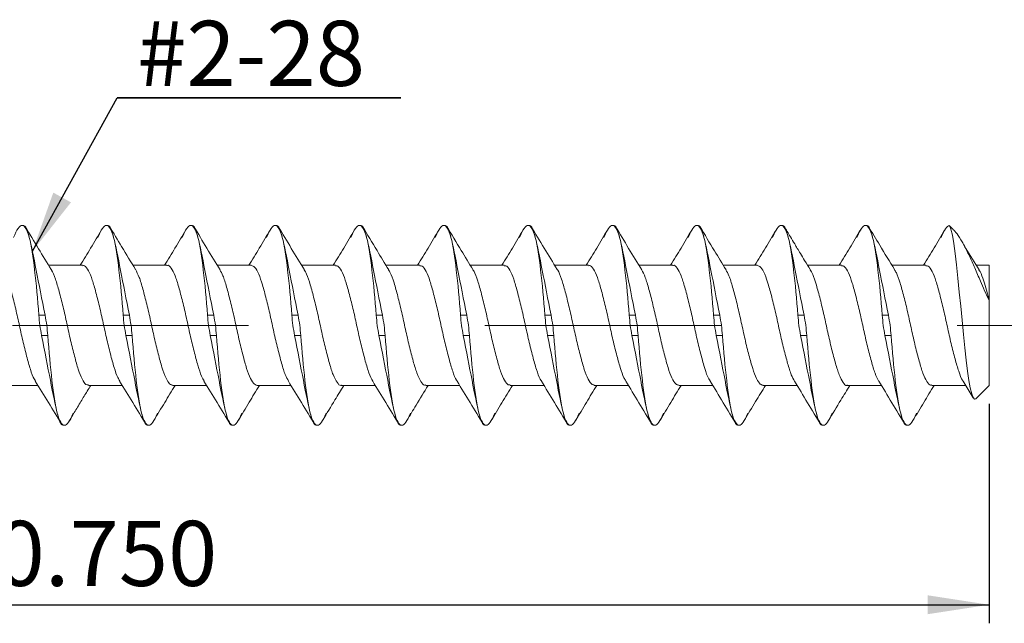
# Model space of a CAD drawing. Units: inches. Extents: x 0.07 to 2.13, y 0.08 to 1.64.
# Drawn here: x 1.28 to 1.7, y 0.78 to 1.04 of the extents above; entities that cross this region are included whole.
import ezdxf

# ---------------------------------------------------------------- set-up
doc = ezdxf.new("R2010")
doc.units = ezdxf.units.IN
doc.header["$LTSCALE"] = 0.2
doc.header["$MEASUREMENT"] = 0
doc.linetypes.add('CENTERX2', pattern=[0.8, 0.5, -0.1, 0.1, -0.1])
doc.layers.add('DIM', color=8, linetype='Continuous')
doc.layers.add('SLD-0', color=7, linetype='Continuous')
doc.styles.add('SLDTEXTSTYLE5', font='TXT', dxfattribs={"width": 0.75})
doc.dimstyles.new('SLDDIMSTYLE0', dxfattribs={"dimtxt": 0.027559, "dimasz": 0.026, "dimexe": 0, "dimexo": 0.0625, "dimgap": 0.00689, "dimtad": 2, "dimrnd": 1e-09, "dimzin": 4, "dimdsep": 46, "dimtxsty": 'SLDTEXTSTYLE5', "dimsah": 1, "dimcen": 0.09, "dimadec": 0, "dimazin": 0, "dimtfac": 1, "dimtdec": 3, "dimtofl": 0, "dimtmove": 0, "dimatfit": 3, "dimfxl": 1, "dimtolj": 1, "dimtzin": 12, "dimarcsym": 0})
doc.dimstyles.new('SLDDIMSTYLE1', dxfattribs={"dimtxt": 0, "dimasz": 0.026, "dimexe": 0, "dimexo": 0.0625, "dimgap": 0, "dimtad": 0, "dimtih": 1, "dimtoh": 1, "dimdec": 0, "dimrnd": 1e-09, "dimzin": 0, "dimdsep": 46, "dimtxsty": 'Standard', "dimsah": 1, "dimcen": 0.09, "dimadec": 0, "dimazin": 0, "dimtfac": 0.026, "dimtdec": 0, "dimtofl": 0, "dimtmove": 0, "dimatfit": 3, "dimfxl": 1, "dimtolj": 1, "dimtzin": 0, "dimarcsym": 0})

# ---------------------------------------------------------------- blocks, each defined once
blk = doc.blocks.new('*D3')
at = {"layer": 'DIM', "ltscale": 0.2}
for p, q in [((1.68971, 0.87617), (1.68971, 0.78322)), ((0.93971, 0.82161), (0.93971, 0.78322)), ((0.93971, 0.79109), (1.68971, 0.79109))]:
    blk.add_line(p, q, dxfattribs=at)
for points in [[(0.93971, 0.79109), (0.96571, 0.78709), (0.96571, 0.79509)], [(1.68971, 0.79109), (1.66371, 0.79509), (1.66371, 0.78709)]]:
    blk.add_solid(points, dxfattribs=at)
at = {"layer": 'DIM', "ltscale": 0.2, "insert": (1.2689, 0.82662), "char_height": 0.027559, "attachment_point": 1, "style": 'SLDTEXTSTYLE5'}
blk.add_mtext('0.750', dxfattribs=at)
blk = doc.blocks.new('SW_NOTE_1')
at = {"layer": 'DIM', "color": 0, "ltscale": 0.2}
for p, q in [((0, 0), (0.12012, 0)), ((0.12012, 0), (0, 0)), ((0, 0), (0.12012, 0)), ((0.12012, 0), (0, 0)), ((0, 0), (0.12012, 0)), ((0.12012, 0), (0, 0))]:
    blk.add_line(p, q, dxfattribs=at)
at = {"layer": 'DIM', "color": 0, "ltscale": 0.2, "insert": (0.00002, 0.03256), "char_height": 0.027559, "attachment_point": 1, "style": 'SLDTEXTSTYLE5'}
blk.add_mtext(' #2-28 ', dxfattribs=at)

msp = doc.modelspace()

# ---------------------------------------------------------------- linework, layer by layer
at = {"layer": 'SLD-0', "linetype": 'Continuous', "lineweight": 15, "ltscale": 0.2}
for p, q in [((1.28088, 0.95182), (1.28018, 0.95182)), ((1.31659, 0.95182), (1.31589, 0.95182)), ((1.35231, 0.95182), (1.35161, 0.95182)), ((1.38802, 0.95182), (1.38732, 0.95182)), ((1.42374, 0.95182), (1.42304, 0.95182)), ((1.45945, 0.95182), (1.45875, 0.95182)), ((1.49516, 0.95182), (1.49447, 0.95182)), ((1.53088, 0.95182), (1.53018, 0.95182)), ((1.56659, 0.95182), (1.56589, 0.95182)), ((1.60231, 0.95182), (1.60161, 0.95182)), ((1.63802, 0.95182), (1.63732, 0.95182)), ((1.67283, 0.9518), (1.67291, 0.95169)), ((1.67435, 0.95029), (1.67293, 0.95171)), ((1.30578, 0.93493), (1.29139, 0.93493)), ((1.34149, 0.93493), (1.32711, 0.93493)), ((1.37722, 0.93493), (1.36282, 0.93493)), ((1.41293, 0.93493), (1.39854, 0.93493)), ((1.44864, 0.93493), (1.43425, 0.93493)), ((1.48435, 0.93493), (1.46996, 0.93493)), ((1.52006, 0.93493), (1.50568, 0.93493)), ((1.55578, 0.93493), (1.54139, 0.93493)), ((1.5915, 0.93493), (1.57711, 0.93493)), ((1.62722, 0.93493), (1.61281, 0.93493)), ((1.66293, 0.93493), (1.64854, 0.93493)), ((1.68971, 0.93493), (1.68425, 0.93493)), ((1.68971, 0.91996), (1.68971, 0.93493)), ((1.68971, 0.91996), (1.68971, 0.88404)), ((1.28725, 0.91378), (1.28986, 0.91378)), ((1.32297, 0.91378), (1.32557, 0.91378)), ((1.35868, 0.91378), (1.36128, 0.91378)), ((1.39439, 0.91378), (1.397, 0.91378)), ((1.43011, 0.91378), (1.43271, 0.91378)), ((1.46582, 0.91378), (1.46843, 0.91378)), ((1.50154, 0.91378), (1.50414, 0.91378)), ((1.53725, 0.91378), (1.53986, 0.91378)), ((1.57297, 0.91378), (1.57557, 0.91378)), ((1.60868, 0.91378), (1.61128, 0.91378)), ((1.64439, 0.91378), (1.647, 0.91378)), ((1.28841, 0.90518), (1.29102, 0.90518)), ((1.32413, 0.90518), (1.32673, 0.90518)), ((1.35984, 0.90518), (1.36245, 0.90518)), ((1.39556, 0.90518), (1.39816, 0.90518)), ((1.43127, 0.90518), (1.43388, 0.90518)), ((1.46699, 0.90518), (1.46959, 0.90518)), ((1.5027, 0.90518), (1.5053, 0.90518)), ((1.53841, 0.90518), (1.54102, 0.90518)), ((1.57413, 0.90518), (1.57673, 0.90518)), ((1.60984, 0.90518), (1.61245, 0.90518)), ((1.64556, 0.90518), (1.64816, 0.90518)), ((1.27249, 0.88404), (1.28688, 0.88404)), ((1.3082, 0.88404), (1.32259, 0.88404)), ((1.34391, 0.88404), (1.3583, 0.88404)), ((1.37963, 0.88404), (1.39402, 0.88404)), ((1.41535, 0.88404), (1.42973, 0.88404)), ((1.45106, 0.88404), (1.46545, 0.88404)), ((1.48677, 0.88404), (1.50116, 0.88404)), ((1.52248, 0.88404), (1.53688, 0.88404)), ((1.5582, 0.88404), (1.57259, 0.88404)), ((1.59391, 0.88404), (1.60831, 0.88404)), ((1.62963, 0.88404), (1.64402, 0.88404)), ((1.66535, 0.88404), (1.67973, 0.88404)), ((1.67865, 0.88582), (1.68295, 0.87877)), ((1.68407, 0.8784), (1.68971, 0.88404)), ((1.29739, 0.86715), (1.29809, 0.86715)), ((1.33311, 0.86715), (1.33381, 0.86715)), ((1.36882, 0.86715), (1.36952, 0.86715)), ((1.40453, 0.86715), (1.40523, 0.86715)), ((1.44025, 0.86715), (1.44095, 0.86715)), ((1.47596, 0.86715), (1.47666, 0.86715)), ((1.51168, 0.86715), (1.51238, 0.86715)), ((1.54739, 0.86715), (1.54809, 0.86715)), ((1.58311, 0.86715), (1.58381, 0.86715)), ((1.61882, 0.86715), (1.61952, 0.86715)), ((1.65453, 0.86715), (1.65523, 0.86715))]:
    msp.add_line(p, q, dxfattribs=at)
at = {"layer": 'SLD-0', "linetype": 'CENTERX2', "lineweight": 0, "ltscale": 0.04}
msp.add_line((0.87609, 0.90948), (1.70577, 0.90948), dxfattribs=at)
at = {"layer": 'SLD-0', "linetype": 'Continuous', "lineweight": 15, "ltscale": 0.2, "flags": 128}
msp.add_lwpolyline([(1.68405, 0.87841), (1.68401, 0.87834), (1.68346, 0.87824), (1.68289, 0.87891), (1.68228, 0.88048), (1.68167, 0.88297), (1.68111, 0.88618), (1.68054, 0.89013), (1.67995, 0.89476), (1.67935, 0.90001), (1.67876, 0.90564), (1.67819, 0.91164), (1.67762, 0.91759), (1.67703, 0.92357), (1.67642, 0.92949), (1.67582, 0.93511), (1.67527, 0.93995), (1.67469, 0.94419), (1.67409, 0.94768), (1.67348, 0.95025), (1.67283, 0.9518), (1.67283, 0.9518)], dxfattribs=at)
at = {"layer": 'SLD-0', "linetype": 'Continuous', "lineweight": 15, "ltscale": 0.2}
for points, knots in [([(1.2832, 0.94672), (1.2823, 0.95009), (1.28126, 0.95183), (1.27909, 0.95181), (1.27788, 0.95005), (1.27653, 0.94672)], [0, 0, 0, 0, 0.5, 0.5, 1, 1, 1, 1]), ([(1.28088, 0.9517), (1.28102, 0.9517), (1.28137, 0.95169), (1.28203, 0.95042), (1.28268, 0.94861), (1.28308, 0.94714), (1.2832, 0.94672)], [0, 0, 0, 0, 0.223778, 0.541467, 0.8683, 1, 1, 1, 1]), ([(1.2925, 0.93312), (1.29069, 0.93606), (1.28696, 0.94213), (1.28333, 0.94825), (1.28147, 0.95139)], [0, 0, 0, 0, 0.485497, 1, 1, 1, 1]), ([(1.31891, 0.94672), (1.31801, 0.95009), (1.31697, 0.95183), (1.31481, 0.95181), (1.31359, 0.95005), (1.31224, 0.94672)], [0, 0, 0, 0, 0.5, 0.5, 1, 1, 1, 1]), ([(1.31659, 0.9517), (1.31674, 0.9517), (1.31708, 0.95169), (1.31775, 0.95042), (1.31839, 0.94861), (1.3188, 0.94714), (1.31891, 0.94672)], [0, 0, 0, 0, 0.223778, 0.541467, 0.8683, 1, 1, 1, 1]), ([(1.32819, 0.93315), (1.32622, 0.93637), (1.32249, 0.94244), (1.31886, 0.94857), (1.31715, 0.95145)], [0, 0, 0, 0, 0.530486, 1, 1, 1, 1]), ([(1.35463, 0.94672), (1.35372, 0.95009), (1.35269, 0.95183), (1.35052, 0.95181), (1.34931, 0.95005), (1.34795, 0.94672)], [0, 0, 0, 0, 0.5, 0.5, 1, 1, 1, 1]), ([(1.35231, 0.9517), (1.35245, 0.9517), (1.3528, 0.95169), (1.35346, 0.95042), (1.35411, 0.94861), (1.35451, 0.94714), (1.35463, 0.94672)], [0, 0, 0, 0, 0.223778, 0.541467, 0.8683, 1, 1, 1, 1]), ([(1.36398, 0.93304), (1.36212, 0.93606), (1.35837, 0.94216), (1.35472, 0.94832), (1.35288, 0.95142)], [0, 0, 0, 0, 0.4961927, 1, 1, 1, 1]), ([(1.39034, 0.94672), (1.38944, 0.95009), (1.3884, 0.95183), (1.38624, 0.95181), (1.38502, 0.95005), (1.38367, 0.94672)], [0, 0, 0, 0, 0.5, 0.5, 1, 1, 1, 1]), ([(1.38802, 0.9517), (1.38817, 0.9517), (1.38851, 0.95169), (1.38918, 0.95042), (1.38982, 0.94861), (1.39023, 0.94714), (1.39034, 0.94672)], [0, 0, 0, 0, 0.223778, 0.541467, 0.8683, 1, 1, 1, 1]), ([(1.39969, 0.93303), (1.39784, 0.93605), (1.39411, 0.94213), (1.39046, 0.94828), (1.38862, 0.95138)], [0, 0, 0, 0, 0.496389, 1, 1, 1, 1]), ([(1.42606, 0.94672), (1.42515, 0.95009), (1.42412, 0.95183), (1.42195, 0.95181), (1.42073, 0.95005), (1.41938, 0.94672)], [0, 0, 0, 0, 0.5, 0.5, 1, 1, 1, 1]), ([(1.42374, 0.9517), (1.42388, 0.9517), (1.42423, 0.95169), (1.42489, 0.95042), (1.42554, 0.94861), (1.42594, 0.94714), (1.42606, 0.94672)], [0, 0, 0, 0, 0.223778, 0.541467, 0.8683, 1, 1, 1, 1]), ([(1.43541, 0.93303), (1.43375, 0.93573), (1.43001, 0.94181), (1.42636, 0.94796), (1.42433, 0.95138)], [0, 0, 0, 0, 0.443066, 1, 1, 1, 1]), ([(1.46177, 0.94672), (1.46087, 0.95009), (1.45983, 0.95183), (1.45767, 0.95181), (1.45645, 0.95005), (1.4551, 0.94672)], [0, 0, 0, 0, 0.5, 0.5, 1, 1, 1, 1]), ([(1.45945, 0.9517), (1.45959, 0.9517), (1.45994, 0.95169), (1.46061, 0.95042), (1.46125, 0.94861), (1.46166, 0.94714), (1.46177, 0.94672)], [0, 0, 0, 0, 0.223778, 0.541467, 0.8683, 1, 1, 1, 1]), ([(1.47104, 0.93315), (1.4694, 0.93583), (1.46565, 0.94194), (1.46199, 0.94811), (1.45992, 0.95158)], [0, 0, 0, 0, 0.436704, 1, 1, 1, 1]), ([(1.49749, 0.94672), (1.49658, 0.95009), (1.49554, 0.95183), (1.49338, 0.95181), (1.49216, 0.95005), (1.49081, 0.94672)], [0, 0, 0, 0, 0.5, 0.5, 1, 1, 1, 1]), ([(1.49516, 0.9517), (1.49531, 0.9517), (1.49565, 0.95169), (1.49632, 0.95042), (1.49696, 0.94861), (1.49737, 0.94714), (1.49749, 0.94672)], [0, 0, 0, 0, 0.223778, 0.541467, 0.8683, 1, 1, 1, 1]), ([(1.5068, 0.93309), (1.50493, 0.93613), (1.50117, 0.94226), (1.49751, 0.94843), (1.49566, 0.95154)], [0, 0, 0, 0, 0.495911, 1, 1, 1, 1]), ([(1.5332, 0.94672), (1.5323, 0.95009), (1.53126, 0.95183), (1.52909, 0.95181), (1.52788, 0.95005), (1.52653, 0.94672)], [0, 0, 0, 0, 0.5, 0.5, 1, 1, 1, 1]), ([(1.53088, 0.9517), (1.53102, 0.9517), (1.53137, 0.95169), (1.53203, 0.95042), (1.53268, 0.94861), (1.53308, 0.94714), (1.5332, 0.94672)], [0, 0, 0, 0, 0.223778, 0.541467, 0.8683, 1, 1, 1, 1]), ([(1.54256, 0.93302), (1.5407, 0.93604), (1.53696, 0.94213), (1.53331, 0.94829), (1.53147, 0.95139)], [0, 0, 0, 0, 0.496261, 1, 1, 1, 1]), ([(1.56891, 0.94672), (1.56801, 0.95009), (1.56697, 0.95183), (1.56481, 0.95181), (1.56359, 0.95005), (1.56224, 0.94672)], [0, 0, 0, 0, 0.5, 0.5, 1, 1, 1, 1]), ([(1.56659, 0.9517), (1.56674, 0.9517), (1.56708, 0.95169), (1.56775, 0.95042), (1.56839, 0.94861), (1.5688, 0.94714), (1.56891, 0.94672)], [0, 0, 0, 0, 0.223778, 0.541467, 0.8683, 1, 1, 1, 1]), ([(1.57826, 0.93304), (1.57662, 0.93571), (1.57289, 0.94178), (1.56924, 0.94793), (1.56719, 0.95137)], [0, 0, 0, 0, 0.438786, 1, 1, 1, 1]), ([(1.60463, 0.94672), (1.60372, 0.95009), (1.60269, 0.95183), (1.60052, 0.95181), (1.59931, 0.95005), (1.59795, 0.94672)], [0, 0, 0, 0, 0.5, 0.5, 1, 1, 1, 1]), ([(1.60231, 0.9517), (1.60245, 0.9517), (1.6028, 0.95169), (1.60346, 0.95042), (1.60411, 0.94861), (1.60451, 0.94714), (1.60463, 0.94672)], [0, 0, 0, 0, 0.223778, 0.541467, 0.8683, 1, 1, 1, 1]), ([(1.61391, 0.93314), (1.61312, 0.93441), (1.61172, 0.93669), (1.6099, 0.93968), (1.60849, 0.94202), (1.60709, 0.94436), (1.60523, 0.94746), (1.60376, 0.94994), (1.60289, 0.9514)], [0, 0, 0, 0, 0.211273, 0.375738, 0.49242, 0.594438, 0.762116, 1, 1, 1, 1]), ([(1.64034, 0.94672), (1.63944, 0.95009), (1.6384, 0.95183), (1.63624, 0.95181), (1.63502, 0.95005), (1.63367, 0.94672)], [0, 0, 0, 0, 0.5, 0.5, 1, 1, 1, 1]), ([(1.63802, 0.9517), (1.63817, 0.9517), (1.63851, 0.95169), (1.63918, 0.95042), (1.63982, 0.94861), (1.64023, 0.94714), (1.64034, 0.94672)], [0, 0, 0, 0, 0.223778, 0.541467, 0.8683, 1, 1, 1, 1]), ([(1.64963, 0.93313), (1.64754, 0.93655), (1.64381, 0.94263), (1.64017, 0.94877), (1.63858, 0.95145)], [0, 0, 0, 0, 0.562972, 1, 1, 1, 1]), ([(1.28725, 0.91378), (1.28674, 0.92049), (1.28613, 0.92709), (1.28479, 0.93854), (1.2841, 0.94339), (1.2832, 0.94672)], [0, 0, 0, 0, 0.5, 0.5, 1, 1, 1, 1]), ([(1.2832, 0.94672), (1.2841, 0.94336), (1.28504, 0.93848), (1.28727, 0.92703), (1.28854, 0.92044), (1.28986, 0.91378)], [0, 0, 0, 0, 0.5, 0.5, 1, 1, 1, 1]), ([(1.3138, 0.94995), (1.31227, 0.94737), (1.30929, 0.94234), (1.30622, 0.93735), (1.30473, 0.93493)], [0, 0, 0, 0, 0.514481, 1, 1, 1, 1]), ([(1.32297, 0.91378), (1.32246, 0.92049), (1.32184, 0.92709), (1.32051, 0.93854), (1.31981, 0.94339), (1.31891, 0.94672)], [0, 0, 0, 0, 0.5, 0.5, 1, 1, 1, 1]), ([(1.31891, 0.94672), (1.31982, 0.94336), (1.32075, 0.93848), (1.32299, 0.92703), (1.32426, 0.92044), (1.32557, 0.91378)], [0, 0, 0, 0, 0.5, 0.5, 1, 1, 1, 1]), ([(1.34952, 0.94996), (1.34799, 0.94738), (1.345, 0.94235), (1.34194, 0.93735), (1.34045, 0.93493)], [0, 0, 0, 0, 0.514364, 1, 1, 1, 1]), ([(1.35868, 0.91378), (1.35817, 0.92049), (1.35756, 0.92709), (1.35622, 0.93854), (1.35553, 0.94339), (1.35463, 0.94672)], [0, 0, 0, 0, 0.5, 0.5, 1, 1, 1, 1]), ([(1.35463, 0.94672), (1.35553, 0.94336), (1.35647, 0.93848), (1.3587, 0.92703), (1.35997, 0.92044), (1.36128, 0.91378)], [0, 0, 0, 0, 0.5, 0.5, 1, 1, 1, 1]), ([(1.38524, 0.94997), (1.38371, 0.94739), (1.38072, 0.94236), (1.37765, 0.93735), (1.37616, 0.93493)], [0, 0, 0, 0, 0.514233, 1, 1, 1, 1]), ([(1.39439, 0.91378), (1.39389, 0.92049), (1.39327, 0.92709), (1.39194, 0.93854), (1.39124, 0.94339), (1.39034, 0.94672)], [0, 0, 0, 0, 0.5, 0.5, 1, 1, 1, 1]), ([(1.39034, 0.94672), (1.39125, 0.94336), (1.39218, 0.93848), (1.39441, 0.92703), (1.39568, 0.92044), (1.397, 0.91378)], [0, 0, 0, 0, 0.5, 0.5, 1, 1, 1, 1]), ([(1.42096, 0.94998), (1.41943, 0.94739), (1.41644, 0.94236), (1.41337, 0.93736), (1.41188, 0.93493)], [0, 0, 0, 0, 0.514087, 1, 1, 1, 1]), ([(1.43011, 0.91378), (1.4296, 0.92049), (1.42899, 0.92709), (1.42765, 0.93854), (1.42695, 0.94339), (1.42606, 0.94672)], [0, 0, 0, 0, 0.5, 0.5, 1, 1, 1, 1]), ([(1.42606, 0.94672), (1.42696, 0.94336), (1.4279, 0.93848), (1.43013, 0.92703), (1.4314, 0.92044), (1.43271, 0.91378)], [0, 0, 0, 0, 0.5, 0.5, 1, 1, 1, 1]), ([(1.45668, 0.94999), (1.45515, 0.9474), (1.45216, 0.94237), (1.44908, 0.93736), (1.44759, 0.93493)], [0, 0, 0, 0, 0.51393, 1, 1, 1, 1]), ([(1.46582, 0.91378), (1.46532, 0.92049), (1.4647, 0.92709), (1.46336, 0.93854), (1.46267, 0.94339), (1.46177, 0.94672)], [0, 0, 0, 0, 0.5, 0.5, 1, 1, 1, 1]), ([(1.46177, 0.94672), (1.46268, 0.94336), (1.46361, 0.93848), (1.46584, 0.92703), (1.46711, 0.92044), (1.46843, 0.91378)], [0, 0, 0, 0, 0.5, 0.5, 1, 1, 1, 1]), ([(1.4924, 0.95), (1.49086, 0.94741), (1.48787, 0.94237), (1.4848, 0.93736), (1.48331, 0.93493)], [0, 0, 0, 0, 0.5137586, 1, 1, 1, 1]), ([(1.50154, 0.91378), (1.50103, 0.92049), (1.50041, 0.92709), (1.49908, 0.93854), (1.49838, 0.94339), (1.49749, 0.94672)], [0, 0, 0, 0, 0.5, 0.5, 1, 1, 1, 1]), ([(1.49749, 0.94672), (1.49839, 0.94336), (1.49933, 0.93848), (1.50156, 0.92703), (1.50283, 0.92044), (1.50414, 0.91378)], [0, 0, 0, 0, 0.5, 0.5, 1, 1, 1, 1]), ([(1.52812, 0.95001), (1.52658, 0.94742), (1.52359, 0.94238), (1.52052, 0.93736), (1.51902, 0.93493)], [0, 0, 0, 0, 0.513575, 1, 1, 1, 1]), ([(1.53725, 0.91378), (1.53674, 0.92049), (1.53613, 0.92709), (1.53479, 0.93854), (1.5341, 0.94339), (1.5332, 0.94672)], [0, 0, 0, 0, 0.5, 0.5, 1, 1, 1, 1]), ([(1.5332, 0.94672), (1.5341, 0.94336), (1.53504, 0.93848), (1.53727, 0.92703), (1.53854, 0.92044), (1.53986, 0.91378)], [0, 0, 0, 0, 0.5, 0.5, 1, 1, 1, 1]), ([(1.56384, 0.95001), (1.5623, 0.94742), (1.55931, 0.94238), (1.55623, 0.93737), (1.55473, 0.93493)], [0, 0, 0, 0, 0.51338, 1, 1, 1, 1]), ([(1.57297, 0.91378), (1.57246, 0.92049), (1.57184, 0.92709), (1.57051, 0.93854), (1.56981, 0.94339), (1.56891, 0.94672)], [0, 0, 0, 0, 0.5, 0.5, 1, 1, 1, 1]), ([(1.56891, 0.94672), (1.56982, 0.94336), (1.57075, 0.93848), (1.57299, 0.92703), (1.57426, 0.92044), (1.57557, 0.91378)], [0, 0, 0, 0, 0.5, 0.5, 1, 1, 1, 1]), ([(1.59956, 0.95002), (1.59802, 0.94743), (1.59502, 0.94239), (1.59195, 0.93737), (1.59045, 0.93493)], [0, 0, 0, 0, 0.513174, 1, 1, 1, 1]), ([(1.60868, 0.91378), (1.60817, 0.92049), (1.60756, 0.92709), (1.60622, 0.93854), (1.60553, 0.94339), (1.60463, 0.94672)], [0, 0, 0, 0, 0.5, 0.5, 1, 1, 1, 1]), ([(1.60463, 0.94672), (1.60553, 0.94336), (1.60647, 0.93848), (1.6087, 0.92703), (1.60997, 0.92044), (1.61128, 0.91378)], [0, 0, 0, 0, 0.5, 0.5, 1, 1, 1, 1]), ([(1.63528, 0.95003), (1.63374, 0.94744), (1.63074, 0.94239), (1.62766, 0.93737), (1.62616, 0.93493)], [0, 0, 0, 0, 0.512956, 1, 1, 1, 1]), ([(1.64439, 0.91378), (1.64389, 0.92049), (1.64327, 0.92709), (1.64194, 0.93854), (1.64124, 0.94339), (1.64034, 0.94672)], [0, 0, 0, 0, 0.5, 0.5, 1, 1, 1, 1]), ([(1.64034, 0.94672), (1.64125, 0.94336), (1.64218, 0.93848), (1.64441, 0.92703), (1.64568, 0.92044), (1.647, 0.91378)], [0, 0, 0, 0, 0.5, 0.5, 1, 1, 1, 1]), ([(1.67099, 0.95003), (1.66946, 0.94744), (1.66646, 0.94239), (1.66338, 0.93737), (1.66188, 0.93493)], [0, 0, 0, 0, 0.512728, 1, 1, 1, 1]), ([(1.67432, 0.95026), (1.67447, 0.95012), (1.67517, 0.9495), (1.67664, 0.94747), (1.67883, 0.94389), (1.68122, 0.93916), (1.68363, 0.93387), (1.68571, 0.92886), (1.68777, 0.92413), (1.68906, 0.92136), (1.68971, 0.91996)], [0, 0, 0, 0, 0.037103, 0.168262, 0.330486, 0.498753, 0.642811, 0.79132, 0.894309, 1, 1, 1, 1]), ([(1.68541, 0.93302), (1.68355, 0.93604), (1.68106, 0.9401), (1.67862, 0.94419), (1.678, 0.94523)], [0, 0, 0, 0, 0.745962, 1, 1, 1, 1]), ([(1.27007, 0.93468), (1.27029, 0.93474), (1.27104, 0.93493), (1.27239, 0.93309), (1.27403, 0.92938), (1.27556, 0.92395), (1.27724, 0.91743), (1.27885, 0.91025), (1.2804, 0.903), (1.28209, 0.89627), (1.28365, 0.8907), (1.2849, 0.88716), (1.28563, 0.88623), (1.28581, 0.886)], [0, 0, 0, 0, 0.043962, 0.147109, 0.250021, 0.350969, 0.454469, 0.556688, 0.658148, 0.761758, 0.863155, 0.965446, 1, 1, 1, 1]), ([(1.30578, 0.93473), (1.30592, 0.93479), (1.30658, 0.93506), (1.30782, 0.93351), (1.30949, 0.93014), (1.31101, 0.92493), (1.31268, 0.91857), (1.31431, 0.91145), (1.31585, 0.90417), (1.31753, 0.89732), (1.31912, 0.89152), (1.32043, 0.88758), (1.32125, 0.88641), (1.32153, 0.88601)], [0, 0, 0, 0, 0.027216, 0.129934, 0.23317, 0.333978, 0.437219, 0.539929, 0.640949, 0.744474, 0.846428, 0.948077, 1, 1, 1, 1]), ([(1.34149, 0.93483), (1.34155, 0.93486), (1.34213, 0.93519), (1.34326, 0.93388), (1.34494, 0.93085), (1.34647, 0.92588), (1.34811, 0.91968), (1.34977, 0.91266), (1.35129, 0.90535), (1.35297, 0.8984), (1.35459, 0.89239), (1.35596, 0.88801), (1.35688, 0.88656), (1.35726, 0.88597)], [0, 0, 0, 0, 0.010647, 0.112795, 0.21621, 0.317074, 0.419911, 0.522971, 0.623746, 0.727039, 0.829508, 0.930613, 1, 1, 1, 1]), ([(1.37722, 0.93487), (1.37771, 0.93472), (1.37873, 0.9344), (1.38038, 0.93144), (1.38193, 0.92681), (1.38355, 0.92077), (1.38522, 0.91385), (1.38675, 0.90655), (1.3884, 0.8995), (1.39005, 0.8933), (1.39149, 0.88844), (1.39251, 0.88668), (1.39298, 0.88587)], [0, 0, 0, 0, 0.095737, 0.1991817, 0.3002935, 0.4025829, 0.505846, 0.6065685, 0.7094818, 0.8123232, 0.9130744, 1, 1, 1, 1]), ([(1.41293, 0.93475), (1.41333, 0.9347), (1.41426, 0.93459), (1.41582, 0.93203), (1.4174, 0.92769), (1.41898, 0.92183), (1.42067, 0.91504), (1.42221, 0.90775), (1.42383, 0.90062), (1.4255, 0.89425), (1.42703, 0.88892), (1.42813, 0.88683), (1.42868, 0.88577)], [0, 0, 0, 0, 0.078855, 0.182375, 0.284115, 0.385909, 0.489422, 0.590475, 0.693057, 0.79632, 0.8971, 1, 1, 1, 1]), ([(1.44864, 0.93469), (1.44896, 0.93471), (1.4498, 0.93476), (1.45126, 0.93257), (1.45287, 0.92853), (1.45442, 0.92287), (1.45611, 0.91621), (1.45767, 0.90896), (1.45927, 0.90177), (1.46095, 0.89518), (1.46248, 0.88987), (1.46367, 0.8867), (1.46431, 0.88599), (1.46441, 0.88588)], [0, 0, 0, 0, 0.061859, 0.165138, 0.267382, 0.368528, 0.471974, 0.573384, 0.675328, 0.778698, 0.879538, 0.982205, 1, 1, 1, 1]), ([(1.48435, 0.93468), (1.48458, 0.93473), (1.48534, 0.93492), (1.48669, 0.93306), (1.48834, 0.92933), (1.48987, 0.92388), (1.49155, 0.91736), (1.49315, 0.91017), (1.49471, 0.90292), (1.4964, 0.89621), (1.49795, 0.89064), (1.4992, 0.88711), (1.49994, 0.88619), (1.50013, 0.88596)], [0, 0, 0, 0, 0.0450073, 0.1479979, 0.2507034, 0.351491, 0.454822, 0.5568253, 0.6581439, 0.7615739, 0.8627627, 0.9649134, 1, 1, 1, 1]), ([(1.52006, 0.93472), (1.52021, 0.93478), (1.52088, 0.93505), (1.52213, 0.93349), (1.52379, 0.93009), (1.52531, 0.92487), (1.52698, 0.91849), (1.52861, 0.91137), (1.53015, 0.90409), (1.53183, 0.89725), (1.53342, 0.89146), (1.53473, 0.88753), (1.53557, 0.88637), (1.53585, 0.88597)], [0, 0, 0, 0, 0.028279, 0.130843, 0.233875, 0.334504, 0.437579, 0.540075, 0.640935, 0.744283, 0.846013, 0.947521, 1, 1, 1, 1]), ([(1.55578, 0.93482), (1.55584, 0.93486), (1.55643, 0.93518), (1.55756, 0.93386), (1.55924, 0.9308), (1.56077, 0.92582), (1.56242, 0.91961), (1.56407, 0.91258), (1.5656, 0.90527), (1.56727, 0.89833), (1.56889, 0.89233), (1.57027, 0.88795), (1.57119, 0.88651), (1.57157, 0.88592)], [0, 0, 0, 0, 0.011725, 0.113724, 0.216939, 0.317604, 0.42028, 0.523129, 0.623725, 0.726845, 0.829093, 0.930038, 1, 1, 1, 1]), ([(1.5915, 0.93488), (1.592, 0.93472), (1.59303, 0.93439), (1.59469, 0.9314), (1.59623, 0.92675), (1.59785, 0.9207), (1.59953, 0.91377), (1.60105, 0.90647), (1.6027, 0.89943), (1.60435, 0.89323), (1.6058, 0.88839), (1.60682, 0.88663), (1.6073, 0.88582)], [0, 0, 0, 0, 0.096689, 0.199937, 0.300832, 0.402965, 0.50602, 0.606546, 0.709291, 0.811914, 0.912489, 1, 1, 1, 1]), ([(1.62722, 0.93476), (1.62762, 0.93471), (1.62856, 0.93458), (1.63013, 0.93199), (1.6317, 0.92763), (1.63329, 0.92176), (1.63497, 0.91496), (1.63651, 0.90767), (1.63814, 0.90055), (1.63981, 0.89418), (1.64133, 0.88887), (1.64243, 0.88679), (1.64299, 0.88574)], [0, 0, 0, 0, 0.0798906, 0.1832902, 0.2848645, 0.3865777, 0.4899583, 0.5908654, 0.693355, 0.7964745, 0.8971299, 1, 1, 1, 1]), ([(1.66293, 0.93469), (1.66325, 0.93471), (1.66409, 0.93475), (1.66556, 0.93254), (1.66717, 0.92847), (1.66872, 0.9228), (1.67041, 0.91613), (1.67198, 0.90888), (1.67357, 0.90169), (1.67526, 0.89511), (1.67678, 0.88982), (1.67798, 0.88666), (1.67863, 0.88595), (1.67873, 0.88584)], [0, 0, 0, 0, 0.062868, 0.165964, 0.267976, 0.368959, 0.47221, 0.573391, 0.675179, 0.778343, 0.878973, 0.981474, 1, 1, 1, 1]), ([(1.3082, 0.88427), (1.30787, 0.88426), (1.30701, 0.88424), (1.30553, 0.8865), (1.30392, 0.8906), (1.30237, 0.8963), (1.30068, 0.90299), (1.29912, 0.91025), (1.29752, 0.91743), (1.29583, 0.92399), (1.29431, 0.92925), (1.29313, 0.93234), (1.29251, 0.93302), (1.29244, 0.9331)], [0, 0, 0, 0, 0.0652904, 0.1686412, 0.2708049, 0.3720777, 0.4755605, 0.5768944, 0.6789888, 0.7823607, 0.8831837, 0.9859694, 1, 1, 1, 1]), ([(1.34391, 0.88419), (1.34349, 0.88426), (1.34255, 0.88441), (1.34096, 0.88705), (1.33939, 0.89145), (1.3378, 0.89735), (1.33612, 0.90417), (1.33458, 0.91146), (1.33295, 0.91857), (1.33129, 0.92492), (1.32977, 0.93017), (1.32867, 0.93221), (1.32813, 0.93324)], [0, 0, 0, 0, 0.082102, 0.185418, 0.286818, 0.388525, 0.491798, 0.592572, 0.695033, 0.798021, 0.898584, 1, 1, 1, 1]), ([(1.37963, 0.88406), (1.37912, 0.88424), (1.37808, 0.88461), (1.3764, 0.88765), (1.37486, 0.89234), (1.37324, 0.89842), (1.37157, 0.90535), (1.37004, 0.91266), (1.36839, 0.91969), (1.36674, 0.92585), (1.36532, 0.93058), (1.36433, 0.93226), (1.36389, 0.93301)], [0, 0, 0, 0, 0.099362, 0.203011, 0.304252, 0.40686, 0.510292, 0.611203, 0.714403, 0.817378, 0.918378, 1, 1, 1, 1]), ([(1.41535, 0.88416), (1.41528, 0.88412), (1.41468, 0.8838), (1.41353, 0.88516), (1.41185, 0.88826), (1.41032, 0.89327), (1.40867, 0.89951), (1.40702, 0.90655), (1.4055, 0.91385), (1.40382, 0.92079), (1.4022, 0.92675), (1.40086, 0.93102), (1.39996, 0.9324), (1.39961, 0.93293)], [0, 0, 0, 0, 0.013992, 0.116443, 0.220012, 0.321024, 0.424131, 0.527311, 0.628294, 0.731824, 0.834377, 0.935751, 1, 1, 1, 1]), ([(1.45106, 0.88425), (1.45091, 0.88419), (1.45023, 0.88393), (1.44896, 0.88553), (1.4473, 0.88898), (1.44578, 0.89423), (1.44411, 0.90063), (1.44248, 0.90776), (1.44094, 0.91503), (1.43926, 0.92186), (1.43768, 0.92761), (1.43639, 0.93146), (1.43558, 0.93257), (1.43533, 0.93292)], [0, 0, 0, 0, 0.030619, 0.13358, 0.236909, 0.337872, 0.441323, 0.544091, 0.645328, 0.749029, 0.851007, 0.952933, 1, 1, 1, 1]), ([(1.48677, 0.88429), (1.48653, 0.88424), (1.48577, 0.88407), (1.4844, 0.88597), (1.48276, 0.88974), (1.48123, 0.89522), (1.47954, 0.90176), (1.47795, 0.90896), (1.47638, 0.9162), (1.47469, 0.9229), (1.47315, 0.92843), (1.47189, 0.93193), (1.47116, 0.93283), (1.47097, 0.93306)], [0, 0, 0, 0, 0.047173, 0.150008, 0.252457, 0.353083, 0.456234, 0.557961, 0.659156, 0.762383, 0.863315, 0.965341, 1, 1, 1, 1]), ([(1.52248, 0.88427), (1.52216, 0.88426), (1.52131, 0.88423), (1.51983, 0.88646), (1.51822, 0.89055), (1.51667, 0.89623), (1.51498, 0.90291), (1.51342, 0.91017), (1.51182, 0.91735), (1.51014, 0.92392), (1.50861, 0.92919), (1.50744, 0.93231), (1.50682, 0.93299), (1.50674, 0.93307)], [0, 0, 0, 0, 0.064217, 0.167666, 0.269977, 0.371326, 0.474919, 0.576396, 0.678561, 0.782055, 0.883001, 0.985868, 1, 1, 1, 1]), ([(1.5582, 0.8842), (1.55778, 0.88426), (1.55684, 0.8844), (1.55527, 0.88701), (1.55369, 0.89139), (1.55211, 0.89727), (1.55042, 0.90409), (1.54889, 0.91137), (1.54726, 0.9185), (1.54559, 0.92485), (1.54409, 0.93006), (1.54302, 0.93208), (1.54249, 0.93308)], [0, 0, 0, 0, 0.081375, 0.185217, 0.287179, 0.389366, 0.493177, 0.594489, 0.697445, 0.800982, 0.902062, 1, 1, 1, 1]), ([(1.59391, 0.88407), (1.59341, 0.88424), (1.59238, 0.88459), (1.59071, 0.88761), (1.58916, 0.89228), (1.58754, 0.89834), (1.58587, 0.90527), (1.58435, 0.91258), (1.58269, 0.91962), (1.58104, 0.92579), (1.57962, 0.93056), (1.57862, 0.93226), (1.57817, 0.93303)], [0, 0, 0, 0, 0.0981743, 0.2017863, 0.3030125, 0.4055443, 0.508951, 0.6098275, 0.7129621, 0.8159234, 0.9168691, 1, 1, 1, 1]), ([(1.62963, 0.88415), (1.62957, 0.88412), (1.62897, 0.8838), (1.62783, 0.88513), (1.62615, 0.88821), (1.62463, 0.89321), (1.62298, 0.89943), (1.62132, 0.90647), (1.6198, 0.91377), (1.61812, 0.92071), (1.61651, 0.9267), (1.61513, 0.93104), (1.61421, 0.93246), (1.61384, 0.93304)], [0, 0, 0, 0, 0.0128287, 0.1148642, 0.2180647, 0.3187161, 0.4214175, 0.5242408, 0.6248434, 0.7279774, 0.8301885, 0.9311601, 1, 1, 1, 1]), ([(1.66535, 0.88425), (1.6652, 0.88419), (1.66452, 0.88392), (1.66327, 0.88551), (1.6616, 0.88893), (1.66008, 0.89416), (1.65841, 0.90055), (1.65678, 0.90767), (1.65525, 0.91496), (1.65356, 0.92178), (1.65198, 0.92756), (1.65066, 0.93147), (1.64984, 0.93262), (1.64956, 0.93301)], [0, 0, 0, 0, 0.0293784, 0.1319207, 0.2348795, 0.3354587, 0.4385001, 0.540912, 0.6417428, 0.7450451, 0.8466812, 0.9481787, 1, 1, 1, 1]), ([(1.68971, 0.91996), (1.68932, 0.92149), (1.68854, 0.92452), (1.6873, 0.92879), (1.68622, 0.93185), (1.6855, 0.93274), (1.68534, 0.93294)], [0, 0, 0, 0, 0.264134, 0.522013, 0.889881, 1, 1, 1, 1]), ([(1.29507, 0.87224), (1.29417, 0.87561), (1.29323, 0.88048), (1.291, 0.89194), (1.28973, 0.89853), (1.28841, 0.90518)], [0, 0, 0, 0, 0.5, 0.5, 1, 1, 1, 1]), ([(1.29102, 0.90518), (1.29153, 0.89847), (1.29214, 0.89188), (1.29348, 0.88043), (1.29417, 0.87558), (1.29507, 0.87224)], [0, 0, 0, 0, 0.5, 0.5, 1, 1, 1, 1]), ([(1.33078, 0.87224), (1.32988, 0.87561), (1.32894, 0.88048), (1.32671, 0.89194), (1.32544, 0.89853), (1.32413, 0.90518)], [0, 0, 0, 0, 0.5, 0.5, 1, 1, 1, 1]), ([(1.32673, 0.90518), (1.32724, 0.89847), (1.32786, 0.89188), (1.32919, 0.88043), (1.32989, 0.87558), (1.33078, 0.87224)], [0, 0, 0, 0, 0.5, 0.5, 1, 1, 1, 1]), ([(1.3665, 0.87224), (1.36559, 0.87561), (1.36466, 0.88048), (1.36243, 0.89194), (1.36116, 0.89853), (1.35984, 0.90518)], [0, 0, 0, 0, 0.5, 0.5, 1, 1, 1, 1]), ([(1.36245, 0.90518), (1.36295, 0.89847), (1.36357, 0.89188), (1.36491, 0.88043), (1.3656, 0.87558), (1.3665, 0.87224)], [0, 0, 0, 0, 0.5, 0.5, 1, 1, 1, 1]), ([(1.40221, 0.87224), (1.40131, 0.87561), (1.40037, 0.88048), (1.39814, 0.89194), (1.39687, 0.89853), (1.39556, 0.90518)], [0, 0, 0, 0, 0.5, 0.5, 1, 1, 1, 1]), ([(1.39816, 0.90518), (1.39867, 0.89847), (1.39928, 0.89188), (1.40062, 0.88043), (1.40132, 0.87558), (1.40221, 0.87224)], [0, 0, 0, 0, 0.5, 0.5, 1, 1, 1, 1]), ([(1.43793, 0.87224), (1.43702, 0.87561), (1.43609, 0.88048), (1.43386, 0.89194), (1.43259, 0.89853), (1.43127, 0.90518)], [0, 0, 0, 0, 0.5, 0.5, 1, 1, 1, 1]), ([(1.43388, 0.90518), (1.43438, 0.89847), (1.435, 0.89188), (1.43633, 0.88043), (1.43703, 0.87558), (1.43793, 0.87224)], [0, 0, 0, 0, 0.5, 0.5, 1, 1, 1, 1]), ([(1.47364, 0.87224), (1.47274, 0.87561), (1.4718, 0.88048), (1.46957, 0.89194), (1.4683, 0.89853), (1.46699, 0.90518)], [0, 0, 0, 0, 0.5, 0.5, 1, 1, 1, 1]), ([(1.46959, 0.90518), (1.4701, 0.89847), (1.47071, 0.89188), (1.47205, 0.88043), (1.47274, 0.87558), (1.47364, 0.87224)], [0, 0, 0, 0, 0.5, 0.5, 1, 1, 1, 1]), ([(1.50936, 0.87224), (1.50845, 0.87561), (1.50752, 0.88048), (1.50529, 0.89194), (1.50401, 0.89853), (1.5027, 0.90518)], [0, 0, 0, 0, 0.5, 0.5, 1, 1, 1, 1]), ([(1.5053, 0.90518), (1.50581, 0.89847), (1.50643, 0.89188), (1.50776, 0.88043), (1.50846, 0.87558), (1.50936, 0.87224)], [0, 0, 0, 0, 0.5, 0.5, 1, 1, 1, 1]), ([(1.54507, 0.87224), (1.54417, 0.87561), (1.54323, 0.88048), (1.541, 0.89194), (1.53973, 0.89853), (1.53841, 0.90518)], [0, 0, 0, 0, 0.5, 0.5, 1, 1, 1, 1]), ([(1.54102, 0.90518), (1.54153, 0.89847), (1.54214, 0.89188), (1.54348, 0.88043), (1.54417, 0.87558), (1.54507, 0.87224)], [0, 0, 0, 0, 0.5, 0.5, 1, 1, 1, 1]), ([(1.58078, 0.87224), (1.57988, 0.87561), (1.57894, 0.88048), (1.57671, 0.89194), (1.57544, 0.89853), (1.57413, 0.90518)], [0, 0, 0, 0, 0.5, 0.5, 1, 1, 1, 1]), ([(1.57673, 0.90518), (1.57724, 0.89847), (1.57786, 0.89188), (1.57919, 0.88043), (1.57989, 0.87558), (1.58078, 0.87224)], [0, 0, 0, 0, 0.5, 0.5, 1, 1, 1, 1]), ([(1.6165, 0.87224), (1.61559, 0.87561), (1.61466, 0.88048), (1.61243, 0.89194), (1.61116, 0.89853), (1.60984, 0.90518)], [0, 0, 0, 0, 0.5, 0.5, 1, 1, 1, 1]), ([(1.61245, 0.90518), (1.61295, 0.89847), (1.61357, 0.89188), (1.61491, 0.88043), (1.6156, 0.87558), (1.6165, 0.87224)], [0, 0, 0, 0, 0.5, 0.5, 1, 1, 1, 1]), ([(1.65221, 0.87224), (1.65131, 0.87561), (1.65037, 0.88048), (1.64814, 0.89194), (1.64687, 0.89853), (1.64556, 0.90518)], [0, 0, 0, 0, 0.5, 0.5, 1, 1, 1, 1]), ([(1.64816, 0.90518), (1.64867, 0.89847), (1.64928, 0.89188), (1.65062, 0.88043), (1.65132, 0.87558), (1.65221, 0.87224)], [0, 0, 0, 0, 0.5, 0.5, 1, 1, 1, 1]), ([(1.28574, 0.8859), (1.28761, 0.88286), (1.29137, 0.87672), (1.29504, 0.87054), (1.29689, 0.86743)], [0, 0, 0, 0, 0.495767, 1, 1, 1, 1]), ([(1.30021, 0.86907), (1.30089, 0.87021), (1.30247, 0.87289), (1.30501, 0.87714), (1.30734, 0.88099), (1.30874, 0.88324), (1.30923, 0.88404)], [0, 0, 0, 0, 0.232333, 0.543516, 0.838353, 1, 1, 1, 1]), ([(1.32146, 0.8859), (1.32333, 0.88285), (1.32709, 0.87671), (1.33076, 0.87054), (1.33261, 0.86742)], [0, 0, 0, 0, 0.495773, 1, 1, 1, 1]), ([(1.33599, 0.86916), (1.3375, 0.87171), (1.34046, 0.8767), (1.34349, 0.88163), (1.34497, 0.88404)], [0, 0, 0, 0, 0.511553, 1, 1, 1, 1]), ([(1.35718, 0.88589), (1.35904, 0.88285), (1.36281, 0.87671), (1.36648, 0.87053), (1.36833, 0.86742)], [0, 0, 0, 0, 0.495781, 1, 1, 1, 1]), ([(1.37175, 0.86924), (1.37326, 0.87178), (1.3762, 0.87675), (1.37921, 0.88165), (1.38068, 0.88404)], [0, 0, 0, 0, 0.513108, 1, 1, 1, 1]), ([(1.3929, 0.88588), (1.39476, 0.88284), (1.39853, 0.8767), (1.4022, 0.87052), (1.40405, 0.86741)], [0, 0, 0, 0, 0.495792, 1, 1, 1, 1]), ([(1.40747, 0.86925), (1.40919, 0.87214), (1.41213, 0.8771), (1.41514, 0.882), (1.41639, 0.88404)], [0, 0, 0, 0, 0.583984, 1, 1, 1, 1]), ([(1.42861, 0.88588), (1.43048, 0.88283), (1.43425, 0.87669), (1.43791, 0.87052), (1.43976, 0.86741)], [0, 0, 0, 0, 0.495805, 1, 1, 1, 1]), ([(1.44317, 0.86922), (1.44443, 0.87136), (1.44738, 0.87633), (1.45039, 0.88124), (1.45211, 0.88404)], [0, 0, 0, 0, 0.429795, 1, 1, 1, 1]), ([(1.46433, 0.88587), (1.4662, 0.88282), (1.46997, 0.87669), (1.47363, 0.87051), (1.47548, 0.8674)], [0, 0, 0, 0, 0.495821, 1, 1, 1, 1]), ([(1.47872, 0.86896), (1.48025, 0.87154), (1.48325, 0.87658), (1.48632, 0.8816), (1.48782, 0.88404)], [0, 0, 0, 0, 0.512561, 1, 1, 1, 1]), ([(1.50005, 0.88586), (1.50192, 0.88282), (1.50568, 0.87668), (1.50935, 0.87051), (1.5112, 0.8674)], [0, 0, 0, 0, 0.49584, 1, 1, 1, 1]), ([(1.51459, 0.86921), (1.5161, 0.87176), (1.51905, 0.87673), (1.52207, 0.88165), (1.52354, 0.88404)], [0, 0, 0, 0, 0.5130785, 1, 1, 1, 1]), ([(1.53577, 0.88585), (1.53764, 0.88281), (1.5414, 0.87667), (1.54507, 0.8705), (1.54691, 0.86739)], [0, 0, 0, 0, 0.49586, 1, 1, 1, 1]), ([(1.55032, 0.86924), (1.55183, 0.87178), (1.55477, 0.87675), (1.55778, 0.88165), (1.55925, 0.88404)], [0, 0, 0, 0, 0.512438, 1, 1, 1, 1]), ([(1.57149, 0.88584), (1.57336, 0.8828), (1.57712, 0.87667), (1.58078, 0.8705), (1.58263, 0.86739)], [0, 0, 0, 0, 0.495884, 1, 1, 1, 1]), ([(1.58603, 0.86923), (1.58761, 0.8719), (1.59055, 0.87686), (1.59357, 0.88177), (1.59497, 0.88404)], [0, 0, 0, 0, 0.536819, 1, 1, 1, 1]), ([(1.60721, 0.88584), (1.60908, 0.88279), (1.61284, 0.87666), (1.6165, 0.8705), (1.61835, 0.86739)], [0, 0, 0, 0, 0.495909, 1, 1, 1, 1]), ([(1.62169, 0.86915), (1.62342, 0.87205), (1.62638, 0.87704), (1.62941, 0.88197), (1.63068, 0.88404)], [0, 0, 0, 0, 0.581264, 1, 1, 1, 1]), ([(1.64293, 0.88583), (1.64479, 0.88279), (1.64855, 0.87666), (1.65222, 0.87049), (1.65406, 0.86738)], [0, 0, 0, 0, 0.495937, 1, 1, 1, 1]), ([(1.65742, 0.86918), (1.65894, 0.87173), (1.66189, 0.87671), (1.66492, 0.88164), (1.66639, 0.88404)], [0, 0, 0, 0, 0.512239, 1, 1, 1, 1]), ([(1.29739, 0.86727), (1.29725, 0.86727), (1.2969, 0.86728), (1.29624, 0.86855), (1.29559, 0.87036), (1.29519, 0.87182), (1.29507, 0.87224)], [0, 0, 0, 0, 0.223778, 0.541467, 0.8683, 1, 1, 1, 1]), ([(1.29507, 0.87224), (1.29598, 0.86888), (1.29701, 0.86714), (1.29918, 0.86716), (1.30039, 0.86892), (1.30174, 0.87224)], [0, 0, 0, 0, 0.5, 0.5, 1, 1, 1, 1]), ([(1.33311, 0.86727), (1.33296, 0.86727), (1.33262, 0.86728), (1.33195, 0.86855), (1.33131, 0.87036), (1.3309, 0.87182), (1.33078, 0.87224)], [0, 0, 0, 0, 0.223778, 0.541467, 0.8683, 1, 1, 1, 1]), ([(1.33078, 0.87224), (1.33169, 0.86888), (1.33273, 0.86714), (1.33489, 0.86716), (1.33611, 0.86892), (1.33746, 0.87224)], [0, 0, 0, 0, 0.5, 0.5, 1, 1, 1, 1]), ([(1.36882, 0.86727), (1.36868, 0.86727), (1.36833, 0.86728), (1.36766, 0.86855), (1.36702, 0.87036), (1.36662, 0.87182), (1.3665, 0.87224)], [0, 0, 0, 0, 0.223778, 0.541467, 0.8683, 1, 1, 1, 1]), ([(1.3665, 0.87224), (1.3674, 0.86888), (1.36844, 0.86714), (1.3706, 0.86716), (1.37182, 0.86892), (1.37317, 0.87224)], [0, 0, 0, 0, 0.5, 0.5, 1, 1, 1, 1]), ([(1.40453, 0.86727), (1.40439, 0.86727), (1.40404, 0.86728), (1.40338, 0.86855), (1.40273, 0.87036), (1.40233, 0.87182), (1.40221, 0.87224)], [0, 0, 0, 0, 0.223778, 0.541467, 0.8683, 1, 1, 1, 1]), ([(1.40221, 0.87224), (1.40312, 0.86888), (1.40415, 0.86714), (1.40632, 0.86716), (1.40754, 0.86892), (1.40889, 0.87224)], [0, 0, 0, 0, 0.5, 0.5, 1, 1, 1, 1]), ([(1.44025, 0.86727), (1.44011, 0.86727), (1.43976, 0.86728), (1.43909, 0.86855), (1.43845, 0.87036), (1.43804, 0.87182), (1.43793, 0.87224)], [0, 0, 0, 0, 0.223778, 0.541467, 0.8683, 1, 1, 1, 1]), ([(1.43793, 0.87224), (1.43883, 0.86888), (1.43987, 0.86714), (1.44203, 0.86716), (1.44325, 0.86892), (1.4446, 0.87224)], [0, 0, 0, 0, 0.5, 0.5, 1, 1, 1, 1]), ([(1.47596, 0.86727), (1.47582, 0.86727), (1.47547, 0.86728), (1.47481, 0.86855), (1.47416, 0.87036), (1.47376, 0.87182), (1.47364, 0.87224)], [0, 0, 0, 0, 0.223778, 0.541467, 0.8683, 1, 1, 1, 1]), ([(1.47364, 0.87224), (1.47455, 0.86888), (1.47558, 0.86714), (1.47775, 0.86716), (1.47896, 0.86892), (1.48032, 0.87224)], [0, 0, 0, 0, 0.5, 0.5, 1, 1, 1, 1]), ([(1.51168, 0.86727), (1.51153, 0.86727), (1.51119, 0.86728), (1.51052, 0.86855), (1.50988, 0.87036), (1.50947, 0.87182), (1.50936, 0.87224)], [0, 0, 0, 0, 0.223778, 0.541467, 0.8683, 1, 1, 1, 1]), ([(1.50936, 0.87224), (1.51026, 0.86888), (1.5113, 0.86714), (1.51346, 0.86716), (1.51468, 0.86892), (1.51603, 0.87224)], [0, 0, 0, 0, 0.5, 0.5, 1, 1, 1, 1]), ([(1.54739, 0.86727), (1.54725, 0.86727), (1.5469, 0.86728), (1.54624, 0.86855), (1.54559, 0.87036), (1.54519, 0.87182), (1.54507, 0.87224)], [0, 0, 0, 0, 0.223778, 0.541467, 0.8683, 1, 1, 1, 1]), ([(1.54507, 0.87224), (1.54598, 0.86888), (1.54701, 0.86714), (1.54918, 0.86716), (1.55039, 0.86892), (1.55174, 0.87224)], [0, 0, 0, 0, 0.5, 0.5, 1, 1, 1, 1]), ([(1.58311, 0.86727), (1.58296, 0.86727), (1.58262, 0.86728), (1.58195, 0.86855), (1.58131, 0.87036), (1.5809, 0.87182), (1.58078, 0.87224)], [0, 0, 0, 0, 0.223778, 0.541467, 0.8683, 1, 1, 1, 1]), ([(1.58078, 0.87224), (1.58169, 0.86888), (1.58273, 0.86714), (1.58489, 0.86716), (1.58611, 0.86892), (1.58746, 0.87224)], [0, 0, 0, 0, 0.5, 0.5, 1, 1, 1, 1]), ([(1.61882, 0.86727), (1.61868, 0.86727), (1.61833, 0.86728), (1.61766, 0.86855), (1.61702, 0.87036), (1.61662, 0.87182), (1.6165, 0.87224)], [0, 0, 0, 0, 0.223778, 0.541467, 0.8683, 1, 1, 1, 1]), ([(1.6165, 0.87224), (1.6174, 0.86888), (1.61844, 0.86714), (1.6206, 0.86716), (1.62182, 0.86892), (1.62317, 0.87224)], [0, 0, 0, 0, 0.5, 0.5, 1, 1, 1, 1]), ([(1.65453, 0.86727), (1.65439, 0.86727), (1.65404, 0.86728), (1.65338, 0.86855), (1.65273, 0.87036), (1.65233, 0.87182), (1.65221, 0.87224)], [0, 0, 0, 0, 0.223778, 0.541467, 0.8683, 1, 1, 1, 1]), ([(1.65221, 0.87224), (1.65312, 0.86888), (1.65415, 0.86714), (1.65632, 0.86716), (1.65754, 0.86892), (1.65889, 0.87224)], [0, 0, 0, 0, 0.5, 0.5, 1, 1, 1, 1])]:
    msp.add_open_spline(points, degree=3, knots=knots, dxfattribs=at)
for points in [[(1.67283, 0.9518), (1.67181, 0.95158), (1.67065, 0.94984), (1.66938, 0.94672)], [(1.28841, 0.90518), (1.28785, 0.90803), (1.28747, 0.91089), (1.28725, 0.91378)], [(1.28986, 0.91378), (1.29042, 0.91094), (1.2908, 0.90807), (1.29102, 0.90518)], [(1.32413, 0.90518), (1.32357, 0.90803), (1.32318, 0.91089), (1.32297, 0.91378)], [(1.32557, 0.91378), (1.32613, 0.91094), (1.32651, 0.90807), (1.32673, 0.90518)], [(1.35984, 0.90518), (1.35928, 0.90803), (1.3589, 0.91089), (1.35868, 0.91378)], [(1.36128, 0.91378), (1.36185, 0.91094), (1.36223, 0.90807), (1.36245, 0.90518)], [(1.39556, 0.90518), (1.395, 0.90803), (1.39461, 0.91089), (1.39439, 0.91378)], [(1.397, 0.91378), (1.39756, 0.91094), (1.39794, 0.90807), (1.39816, 0.90518)], [(1.43127, 0.90518), (1.43071, 0.90803), (1.43033, 0.91089), (1.43011, 0.91378)], [(1.43271, 0.91378), (1.43327, 0.91094), (1.43366, 0.90807), (1.43388, 0.90518)], [(1.46699, 0.90518), (1.46642, 0.90803), (1.46604, 0.91089), (1.46582, 0.91378)], [(1.46843, 0.91378), (1.46899, 0.91094), (1.46937, 0.90807), (1.46959, 0.90518)], [(1.5027, 0.90518), (1.50214, 0.90803), (1.50176, 0.91089), (1.50154, 0.91378)], [(1.50414, 0.91378), (1.5047, 0.91094), (1.50509, 0.90807), (1.5053, 0.90518)], [(1.53841, 0.90518), (1.53785, 0.90803), (1.53747, 0.91089), (1.53725, 0.91378)], [(1.53986, 0.91378), (1.54042, 0.91094), (1.5408, 0.90807), (1.54102, 0.90518)], [(1.57413, 0.90518), (1.57357, 0.90803), (1.57318, 0.91089), (1.57297, 0.91378)], [(1.57557, 0.91378), (1.57613, 0.91094), (1.57651, 0.90807), (1.57673, 0.90518)], [(1.60984, 0.90518), (1.60928, 0.90803), (1.6089, 0.91089), (1.60868, 0.91378)], [(1.61128, 0.91378), (1.61185, 0.91094), (1.61223, 0.90807), (1.61245, 0.90518)], [(1.64556, 0.90518), (1.645, 0.90803), (1.64461, 0.91089), (1.64439, 0.91378)], [(1.647, 0.91378), (1.64756, 0.91094), (1.64794, 0.90807), (1.64816, 0.90518)]]:
    msp.add_open_spline(points, degree=3, dxfattribs=at)

# ---------------------------------------------------------------- block references
at = {"layer": 'DIM', "ltscale": 0.2}
msp.add_blockref('SW_NOTE_1', (1.32042, 1.00596), dxfattribs=at)

# ---------------------------------------------------------------- dimensions: what is measured, and where the dimension line sits
dim = msp.add_linear_dim(base=(1.68971, 0.79109), p1=(0.93971, 0.82948), p2=(1.68971, 0.88404), dimstyle='SLDDIMSTYLE0', dxfattribs=at)
dim.commit()
dim.dimension.update_dxf_attribs({"geometry": '*D3', "text_midpoint": (1.31471, 0.79109), "dimtype": 160})

# ---------------------------------------------------------------- leaders
msp.add_leader([(1.28455, 0.9409), (1.32042, 1.00596)], dimstyle='SLDDIMSTYLE1', dxfattribs=at)

doc.saveas('drawing.dxf')
